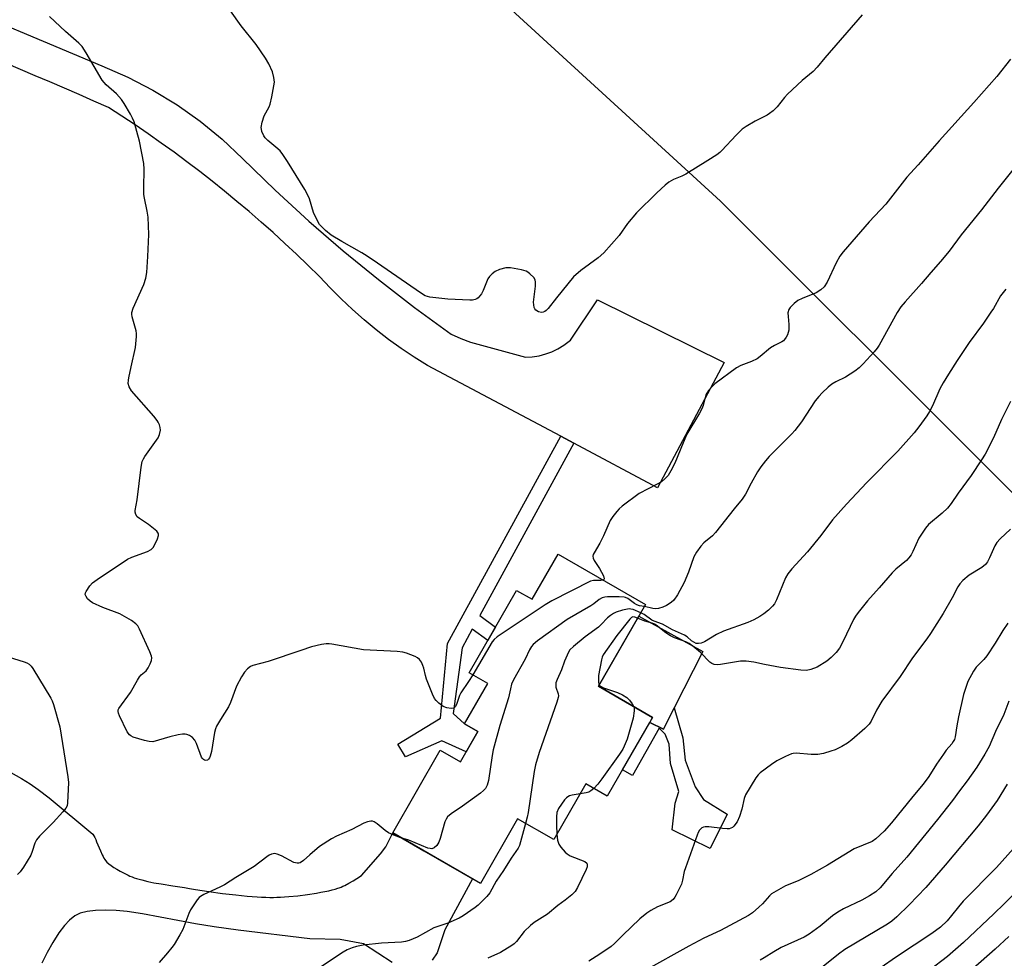
# Model space of a CAD drawing. Units: inches. Extents: x 1195770 to 1201772, y 557456 to 561458.
# Drawn here: x 1200502 to 1200804, y 558032 to 558320 of the extents above; entities that cross this region are included whole.
import ezdxf

# ---------------------------------------------------------------- set-up
doc = ezdxf.new("R2010")
doc.units = ezdxf.units.IN
doc.header["$MEASUREMENT"] = 0
for name, color, linetype in [('BLDG-Footprint', 5, 'Continuous'), ('CULTRL-Pad', 6, 'Continuous'), ('NTRL-Farm Land', 3, 'Continuous'), ('TRANS-Driveway', 251, 'Continuous'), ('TRANS-Non Street Sidewalk', 7, 'Continuous'), ('TRANS-Road', 130, 'Continuous'), ('Undefined', 1, 'Continuous')]:
    doc.layers.add(name, color=color, linetype=linetype)

msp = doc.modelspace()

# ---------------------------------------------------------------- linework, layer by layer
at = {"layer": 'BLDG-Footprint', "elevation": 548.52}
msp.add_lwpolyline([(1200667.27, 558156.35), (1200694.12, 558140.9), (1200679.64, 558115.74), (1200696.28, 558106.17), (1200682.36, 558081.98), (1200675.77, 558085.77), (1200665.93, 558068.67), (1200654.8, 558075.08), (1200643.39, 558055.23), (1200616.49, 558070.72), (1200631.1, 558096.11), (1200637.27, 558092.56), (1200642.62, 558101.87), (1200638.57, 558104.2), (1200645.71, 558116.61), (1200639.97, 558119.92), (1200654.51, 558145.18), (1200659.27, 558142.44)], close=True, dxfattribs=at)
at = {"layer": 'CULTRL-Pad'}
msp.add_lwpolyline([(1200702.88, 558109.11), (1200699.6, 558102.63), (1200695.39, 558104.62), (1200696.28, 558106.17), (1200679.64, 558115.74), (1200692.02, 558137.26), (1200711.64, 558126.46)], close=True, dxfattribs=at)
at = {"layer": 'NTRL-Farm Land'}
msp.add_lwpolyline([(1200880.57, 558101.43), (1200717.16, 558264.63), (1200551.3, 558416.47)], dxfattribs=at)
at = {"layer": 'TRANS-Driveway'}
for points in [[(1200499.29, 558089.26, 0), (1200502.5, 558087.46, 0), (1200505.24, 558085.78, 0), (1200507.67, 558084.07, 0), (1200511, 558081.48, 0), (1200524.47, 558070.31, 0), (1200524.74, 558069.86, 0), (1200525, 558069.36, 0), (1200525.31, 558068.72, 0), (1200525.6, 558068.05, 0), (1200526.74, 558065.26, 0), (1200527.27, 558064.06, 0), (1200527.57, 558063.46, 0), (1200527.82, 558063, 0), (1200528.08, 558062.59, 0), (1200528.35, 558062.23, 0), (1200528.75, 558061.79, 0), (1200529.33, 558061.28, 0), (1200530.01, 558060.76, 0), (1200530.86, 558060.17, 0), (1200531.77, 558059.61, 0), (1200532.82, 558059.01, 0), (1200534.05, 558058.35, 0), (1200535.25, 558057.76, 0), (1200535.8, 558057.5, 0), (1200536.48, 558057.23, 0), (1200537.1, 558057, 0), (1200537.85, 558056.75, 0), (1200538.63, 558056.51, 0), (1200539.44, 558056.29, 0), (1200541.34, 558055.83, 0), (1200543.2, 558055.45, 0), (1200545.42, 558055.06, 0), (1200548.97, 558054.5, 0), (1200552.54, 558053.94, 0), (1200554.15, 558053.67, 0), (1200555.98, 558053.37, 0), (1200560.09, 558052.76, 0), (1200564.28, 558052.19, 0), (1200568.33, 558051.71, 0), (1200571.78, 558051.37, 0), (1200574.87, 558051.13, 0), (1200576.24, 558051.05, 0), (1200577.56, 558050.99, 0), (1200578.81, 558050.96, 0), (1200579.9, 558050.95, 0), (1200580.93, 558050.97, 0), (1200582.05, 558051.02, 0), (1200583.25, 558051.09, 0), (1200584.61, 558051.2, 0), (1200587.37, 558051.47, 0), (1200590.32, 558051.85, 0), (1200593.09, 558052.28, 0), (1200594.47, 558052.52, 0), (1200595.69, 558052.75, 0), (1200596.83, 558053, 0), (1200597.89, 558053.25, 0), (1200598.85, 558053.5, 0), (1200599.63, 558053.74, 0), (1200600.1, 558053.9, 0), (1200600.65, 558054.12, 0), (1200601.22, 558054.36, 0), (1200601.8, 558054.64, 0), (1200603, 558055.27, 0), (1200604.35, 558056.06, 0), (1200605.48, 558056.76, 0), (1200606.87, 558057.66, 0), (1200612.7, 558064.34, 0), (1200614.36, 558066.45, 0), (1200616.49, 558070.72, 0), (1200626.06, 558065.21, 0), (1200640.95, 558056.64, 0), (1200632.47, 558040.94, 0), (1200630.14, 558033.92, 0), (1200628.64, 558031.72, 0)], [(1200616.33, 558030.97, 0), (1200607.51, 558036.71, 0), (1200600.37, 558038, 0), (1200591.04, 558038.23, 0), (1200569.05, 558040.84, 0), (1200561.66, 558041.86, 0), (1200555.93, 558042.78, 0), (1200539.67, 558045.86, 0), (1200535.02, 558046.58, 0), (1200531.56, 558046.94, 0), (1200528.35, 558047.02, 0), (1200525.3, 558046.89, 0), (1200522.68, 558046.6, 0), (1200520.5, 558046.08, 0), (1200519.68, 558045.74, 0), (1200518.87, 558045.27, 0), (1200517.27, 558043.98, 0), (1200515.72, 558042.33, 0), (1200513.99, 558040.04, 0), (1200512.13, 558037.13, 0), (1200510.43, 558034.08, 0), (1200508.77, 558030.76, 0)]]:
    msp.add_polyline3d(points, dxfattribs=at)
at = {"layer": 'TRANS-Non Street Sidewalk'}
for points in [[(1200672.09, 558190.35), (1200643.19, 558137.45), (1200648.03, 558133.92), (1200645.67, 558129.83), (1200640.92, 558133.3), (1200637.77, 558127.54), (1200635.08, 558107.36), (1200638.57, 558104.2), (1200642.62, 558101.87), (1200639.02, 558095.61), (1200631.55, 558099.02), (1200620.44, 558094.08), (1200618.07, 558097.96), (1200631.12, 558105.92), (1200633.33, 558128.9), (1200668.08, 558192.48)], [(1200702.88, 558109.11), (1200705.55, 558099.88), (1200706.31, 558093.09), (1200709.3, 558084.84), (1200711.88, 558081), (1200719.2, 558076.51), (1200713.96, 558065.98), (1200702.25, 558071.72), (1200703.18, 558079.92), (1200704.3, 558083.45), (1200701.81, 558092.02), (1200701.31, 558098.03), (1200700.11, 558101.09), (1200698.33, 558102.91), (1200690.07, 558088.36), (1200687.02, 558090.09), (1200695.39, 558104.62), (1200699.6, 558102.63)]]:
    msp.add_lwpolyline(points, close=True, dxfattribs=at)
at = {"layer": 'TRANS-Road'}
msp.add_lwpolyline([(1200474.98, 558328.18), (1200527.21, 558306.15), (1200535.18, 558302.72), (1200542.88, 558298.74), (1200550.3, 558294.23), (1200557.38, 558289.22), (1200564.09, 558283.72), (1200570.4, 558277.76), (1200580.43, 558268.02), (1200590.73, 558258.57), (1200601.29, 558249.42), (1200612.11, 558240.57), (1200623.17, 558232.03), (1200634.48, 558223.8), (1200637.37, 558222.48), (1200640.37, 558221.41), (1200657.22, 558216.76), (1200659.32, 558216.89), (1200661.41, 558217.22), (1200663.45, 558217.76), (1200665.29, 558218.43), (1200667.19, 558219.34), (1200669, 558220.43), (1200670.69, 558221.69), (1200671.02, 558221.97), (1200679.38, 558234.36), (1200718.24, 558215.11), (1200697.8, 558176.68), (1200672.09, 558190.35), (1200668.08, 558192.48), (1200627.16, 558214.23), (1200623.1, 558216.77), (1200619.12, 558219.45), (1200615.23, 558222.24), (1200611.43, 558225.17), (1200607.73, 558228.22), (1200604.13, 558231.38), (1200600.64, 558234.66), (1200597.25, 558238.05), (1200593.97, 558241.55), (1200590.48, 558244.98), (1200586.96, 558248.36), (1200583.38, 558251.7), (1200579.77, 558255), (1200576.11, 558258.25), (1200572.42, 558261.45), (1200568.68, 558264.6), (1200564.9, 558267.71), (1200561.09, 558270.77), (1200557.23, 558273.78), (1200553.34, 558276.74), (1200549.41, 558279.65), (1200545.44, 558282.51), (1200541.44, 558285.32), (1200537.4, 558288.08), (1200533.33, 558290.78), (1200529.22, 558293.44), (1200524.74, 558295.4), (1200520.25, 558297.36), (1200515.75, 558299.3), (1200511.26, 558301.24), (1200506.75, 558303.16), (1200502.25, 558305.08), (1200497.74, 558306.99)], dxfattribs=at)
at = {"layer": 'Undefined'}
for points, elevation in [([(1200760.63, 558321.85), (1200749.16, 558308.64), (1200746.75, 558305.76), (1200745.54, 558304.5), (1200742.17, 558301.67), (1200737.73, 558297.5), (1200736.73, 558296.43), (1200734.48, 558293.63), (1200733.26, 558292.42), (1200732.17, 558291.55), (1200731.45, 558291.08), (1200727.78, 558289.23), (1200724.96, 558287.58), (1200723.74, 558286.76), (1200721.9, 558284.95), (1200717.54, 558280.2), (1200716.88, 558279.61), (1200715.94, 558278.91), (1200713.24, 558277.13), (1200706.47, 558272.96), (1200705.2, 558272.31), (1200702.65, 558271.3), (1200701.92, 558270.94), (1200701.22, 558270.45), (1200700.12, 558269.52), (1200697.54, 558267.19), (1200691.29, 558261.08), (1200688.57, 558257.76), (1200686.03, 558254.07), (1200681.33, 558248.84), (1200679.55, 558247.27), (1200674.22, 558243.33), (1200672.01, 558241.41), (1200666.72, 558234.95), (1200664.21, 558231.69), (1200663.64, 558231.08), (1200663.19, 558230.77), (1200662.68, 558230.57), (1200662.21, 558230.52), (1200661.26, 558230.67), (1200660.42, 558231.19), (1200660.11, 558231.56), (1200659.91, 558232.02), (1200659.76, 558232.79), (1200659.75, 558233.65), (1200660.3, 558238.61), (1200660.36, 558239.75), (1200660.23, 558240.54), (1200659.83, 558241.22), (1200658.62, 558242.4), (1200657.94, 558242.9), (1200657.44, 558243.15), (1200656.07, 558243.54), (1200652.65, 558244.18), (1200651.81, 558244.22), (1200651.23, 558244.16), (1200649.25, 558243.64), (1200647.91, 558243.08), (1200647.01, 558242.39), (1200646.21, 558241.56), (1200645.72, 558240.86), (1200644.27, 558237.25), (1200643.74, 558236.21), (1200643.26, 558235.56), (1200642.72, 558234.98), (1200642.3, 558234.68), (1200641.81, 558234.46), (1200641.01, 558234.28), (1200640.14, 558234.24), (1200633.37, 558234.53), (1200627.85, 558235.18), (1200627.14, 558235.35), (1200626.45, 558235.63), (1200624.97, 558236.54), (1200611.87, 558245.66), (1200608.69, 558247.77), (1200606.96, 558248.84), (1200600.87, 558252.24), (1200597.6, 558254.23), (1200595.83, 558255.67), (1200594.8, 558256.64), (1200594.05, 558257.47), (1200593.16, 558259), (1200592.16, 558261.15), (1200590.9, 558265.36), (1200590.38, 558266.72), (1200589.5, 558268.25), (1200584.2, 558276.8), (1200582.81, 558278.96), (1200581.9, 558280.06), (1200580.65, 558281.28), (1200578.18, 558283.3), (1200577.35, 558284.09), (1200576.89, 558284.76), (1200576.36, 558286), (1200576.16, 558286.77), (1200576.12, 558287.31), (1200576.4, 558288.94), (1200576.99, 558290.82), (1200578.56, 558293.6), (1200578.9, 558294.39), (1200579.4, 558296.64), (1200580.02, 558300.07), (1200580.15, 558301.21), (1200580.03, 558302.66), (1200579.55, 558304.36), (1200578.47, 558306.77), (1200577.41, 558308.55), (1200574.54, 558312.71), (1200570.01, 558318.52), (1200566.66, 558323.11)], 554), ([(1200641.07, 558119.28), (1200639.78, 558117.19), (1200637.4, 558113.76), (1200637, 558112.9), (1200636.03, 558110.16), (1200635.67, 558109.45), (1200635.34, 558109.12), (1200635.14, 558109.03), (1200634.41, 558108.95), (1200633.06, 558109.15), (1200632.02, 558109.54), (1200630.66, 558110.57), (1200629.84, 558111.35), (1200629.3, 558111.99), (1200628.66, 558113.28), (1200626.91, 558117.97), (1200626.56, 558119.09), (1200626.04, 558121.35), (1200625.78, 558122.15), (1200625.32, 558123.11), (1200624.72, 558123.97), (1200624.1, 558124.47), (1200623.36, 558124.85), (1200620.7, 558125.92), (1200619.61, 558126.25), (1200617.86, 558126.44), (1200607.54, 558126.96), (1200597.85, 558128.67), (1200596.97, 558128.79), (1200596.09, 558128.8), (1200594.67, 558128.59), (1200591.55, 558127.88), (1200588.31, 558126.71), (1200578.21, 558123.39), (1200573.54, 558122.14), (1200572.81, 558121.82), (1200571.96, 558121.12), (1200571.03, 558120.06), (1200570.07, 558118.68), (1200568.5, 558115.74), (1200566.65, 558110.77), (1200566.07, 558109.43), (1200563.59, 558105.59), (1200562.4, 558103.51), (1200562.08, 558102.7), (1200561.81, 558101.57), (1200560.82, 558095.75), (1200560.49, 558094.32), (1200560.27, 558093.8), (1200559.97, 558093.37), (1200559.59, 558093.1), (1200559.17, 558092.99), (1200558.75, 558093.04), (1200558.4, 558093.25), (1200558.1, 558093.57), (1200557.82, 558094.03), (1200556.28, 558098.16), (1200555.79, 558099.19), (1200555.02, 558100.02), (1200554.06, 558100.67), (1200553.28, 558100.98), (1200552.76, 558101.05), (1200551.95, 558101.03), (1200550.58, 558100.85), (1200548.06, 558100.24), (1200542.86, 558098.7), (1200541.74, 558098.76), (1200540.3, 558099.12), (1200536.85, 558100.14), (1200536.08, 558100.5), (1200535.65, 558100.86), (1200535.02, 558101.81), (1200532.62, 558106.66), (1200532.29, 558107.46), (1200532.18, 558107.98), (1200532.22, 558108.48), (1200532.43, 558108.96), (1200535.99, 558113.79), (1200538.13, 558117.63), (1200538.76, 558118.62), (1200539.32, 558119.25), (1200540.77, 558120.53), (1200541.44, 558121.39), (1200542.06, 558122.65), (1200542.44, 558123.7), (1200542.55, 558124.48), (1200542.47, 558125.02), (1200541.96, 558126.35), (1200538.75, 558133.28), (1200538.21, 558134.29), (1200537.68, 558134.94), (1200536.28, 558135.94), (1200532.75, 558137.98), (1200527.53, 558139.97), (1200524.28, 558141.39), (1200523.57, 558141.87), (1200522.81, 558142.63), (1200522.36, 558143.26), (1200522.13, 558143.91), (1200522.2, 558144.39), (1200522.42, 558144.89), (1200523.55, 558146.61), (1200524.34, 558147.48), (1200525.76, 558148.53), (1200535.1, 558154.78), (1200536.44, 558155.38), (1200541.19, 558157.08), (1200542.39, 558157.72), (1200542.94, 558158.32), (1200543.38, 558159.08), (1200544.25, 558160.96), (1200544.59, 558162.01), (1200544.59, 558162.5), (1200544.51, 558162.72), (1200544.03, 558163.34), (1200541.53, 558165.42), (1200538.77, 558167.25), (1200538.09, 558167.79), (1200537.62, 558168.43), (1200537.44, 558169.19), (1200537.46, 558169.74), (1200538.05, 558172.94), (1200539.28, 558183.01), (1200539.6, 558184.75), (1200539.94, 558185.54), (1200540.4, 558186.29), (1200544.47, 558191.98), (1200544.93, 558192.99), (1200545.16, 558194.34), (1200545.07, 558195.2), (1200544.85, 558196.05), (1200544.53, 558196.86), (1200544.22, 558197.35), (1200543.11, 558198.71), (1200536.28, 558206.43), (1200535.55, 558207.63), (1200535.33, 558208.64), (1200535.35, 558209.69), (1200535.47, 558210.48), (1200536.25, 558213.78), (1200537.49, 558219.75), (1200537.84, 558223.16), (1200537.86, 558224.01), (1200537.78, 558224.86), (1200536.51, 558229.12), (1200536.38, 558229.98), (1200536.4, 558230.47), (1200536.77, 558231.79), (1200540.1, 558239.06), (1200540.73, 558241.01), (1200540.99, 558242.73), (1200541.35, 558247.66), (1200541.62, 558254.45), (1200541.57, 558257.09), (1200541.42, 558259.71), (1200541.11, 558261.6), (1200540.26, 558265.58), (1200540.11, 558266.73), (1200540.08, 558268.74), (1200540.22, 558274.5), (1200540.13, 558276.19), (1200538.75, 558283.11), (1200537.1, 558289.04), (1200536.65, 558290.11), (1200535.95, 558291.39), (1200534.06, 558294.68), (1200533.26, 558295.9), (1200531.7, 558297.56), (1200528.52, 558300.36), (1200527.31, 558301.81), (1200522.41, 558310.19), (1200521.12, 558312.1), (1200520.15, 558313.15), (1200516, 558316.79), (1200511.18, 558321.39)], 552), ([(1200806.15, 558308.26), (1200801.94, 558302.93), (1200794.84, 558294.9), (1200784.27, 558283.21), (1200777.83, 558275.78), (1200774.29, 558272.05), (1200767.89, 558263.77), (1200762.79, 558258.35), (1200754.76, 558249.09), (1200753.79, 558247.73), (1200752.59, 558245.78), (1200749.83, 558239.84), (1200748.93, 558238.32), (1200747.93, 558237.43), (1200746.53, 558236.56), (1200742.14, 558234.82), (1200740.82, 558234.18), (1200739.69, 558233.28), (1200738.48, 558232.05), (1200738.04, 558231.36), (1200737.82, 558230.35), (1200737.84, 558229.27), (1200738.14, 558226.81), (1200738.06, 558225.06), (1200737.64, 558223.67), (1200737.26, 558222.89), (1200736.81, 558222.18), (1200736.41, 558221.8), (1200735.96, 558221.5), (1200733.65, 558220.39), (1200732.45, 558219.64), (1200729.33, 558216.93), (1200728.39, 558216.25), (1200726.61, 558215.41), (1200723.33, 558214.2), (1200722.07, 558213.49), (1200715.41, 558208.58), (1200714.39, 558207.61), (1200713.41, 558206.49), (1200712.91, 558205.77), (1200712.66, 558205.23), (1200711.75, 558201.95), (1200711.37, 558200.88), (1200710.68, 558199.61), (1200706.8, 558193.13), (1200705.64, 558190.46), (1200703.12, 558184.19), (1200701.91, 558181.93), (1200701, 558180.5), (1200700.04, 558179.45), (1200698.95, 558178.55), (1200697.7, 558177.83), (1200692.12, 558174.88), (1200686.93, 558171), (1200686.03, 558170.25), (1200685.26, 558169.41), (1200684.06, 558167.83), (1200683.28, 558166.64), (1200681.24, 558161.97), (1200680.04, 558159.72), (1200678.31, 558156.73), (1200678.07, 558156.22), (1200677.95, 558155.7), (1200678.04, 558155.05), (1200678.33, 558154.36), (1200679.98, 558151.91), (1200681.19, 558149.65), (1200681.43, 558148.75), (1200681.33, 558148.48), (1200681.15, 558148.36)], 552), ([(1200810.52, 558278.92), (1200802.33, 558268.65), (1200797.23, 558262), (1200791.03, 558254.3), (1200787.3, 558249.34), (1200784.68, 558246.17), (1200781.64, 558242.77), (1200778.85, 558239.43), (1200773.76, 558233.74), (1200772.48, 558232.19), (1200771.39, 558230.49), (1200765.81, 558220.48), (1200765.16, 558219.51), (1200764.24, 558218.39), (1200760.95, 558214.69), (1200759.71, 558213.48), (1200758.32, 558212.48), (1200755.44, 558210.62), (1200752.54, 558209.19), (1200751.31, 558208.44), (1200750.19, 558207.56), (1200748.34, 558205.78), (1200747.34, 558204.73), (1200746.22, 558203.34), (1200742.01, 558196.93), (1200739.92, 558194.26), (1200738.99, 558193.23), (1200732.09, 558186.3), (1200730.91, 558185), (1200729.48, 558183.09), (1200728.5, 558181.61), (1200726.48, 558178.07), (1200724.82, 558174.74), (1200723.78, 558173.14), (1200721.35, 558170.22), (1200715.61, 558162.94), (1200714.66, 558161.97), (1200711.98, 558159.81), (1200711.06, 558158.75), (1200709.74, 558156.93), (1200708.95, 558155.44), (1200707.29, 558150.82), (1200705.96, 558147.59), (1200703.9, 558143.84), (1200702.81, 558142.18), (1200701.98, 558141.43), (1200700.51, 558140.55), (1200699.45, 558140.07), (1200698.07, 558139.66), (1200697.23, 558139.56), (1200696.38, 558139.62), (1200693.74, 558140.23)], 550), ([(1200804.66, 558237.68), (1200803.1, 558235.65), (1200800.91, 558231.74), (1200800.15, 558230.55), (1200797.81, 558227.21), (1200793.4, 558221.27), (1200789.77, 558215.77), (1200787.13, 558211.6), (1200785.48, 558208.93), (1200784.41, 558207.01), (1200782.15, 558201.82), (1200781.28, 558200.05), (1200780.46, 558198.8), (1200778.01, 558195.4), (1200776.53, 558193.53), (1200771.59, 558187.92), (1200762.03, 558178.26), (1200755.78, 558171.6), (1200751.53, 558166.79), (1200747.87, 558162.04), (1200743.79, 558157.05), (1200738.99, 558151.79), (1200737.83, 558150.26), (1200737.1, 558149.08), (1200734.3, 558142.28), (1200733.65, 558141.01), (1200733.12, 558140.32), (1200731.83, 558139.08), (1200730.45, 558137.94), (1200729.21, 558137.15), (1200727.39, 558136.14), (1200725.5, 558135.35), (1200718.01, 558132.7), (1200715.92, 558131.68), (1200712.23, 558129.35), (1200711.2, 558128.95), (1200710.38, 558128.84), (1200709.63, 558128.93), (1200708.91, 558129.24), (1200708.22, 558129.73), (1200706.86, 558130.96), (1200706.05, 558131.45), (1200702.33, 558133.07), (1200699.34, 558134.79), (1200696.8, 558135.72), (1200696.07, 558136.06), (1200693.71, 558137.77), (1200692.64, 558138.32)], 548), ([(1200806.1, 558203.2), (1200803.34, 558197.64), (1200800.87, 558192.04), (1200798.32, 558187.03), (1200797.27, 558185.27), (1200794.08, 558180.4), (1200790.05, 558174.99), (1200787.91, 558171.85), (1200786.82, 558170.44), (1200785.19, 558168.86), (1200780.98, 558165.38), (1200780.02, 558164.31), (1200777.95, 558161.18), (1200776.18, 558157.12), (1200775.61, 558156.12), (1200774.93, 558155.2), (1200774.17, 558154.39), (1200770.97, 558151.68), (1200769.82, 558150.55), (1200765.8, 558145.93), (1200762.27, 558142.02), (1200759.42, 558138.41), (1200758.57, 558137.25), (1200757.98, 558136.27), (1200754.8, 558129.6), (1200753.69, 558127.48), (1200752.64, 558126.16), (1200751.07, 558124.55), (1200749.74, 558123.47), (1200746.75, 558121.64), (1200744.86, 558120.88), (1200743.52, 558120.6), (1200741.76, 558120.71), (1200735.58, 558121.56), (1200730.6, 558122.48), (1200727.3, 558123.18), (1200725, 558123.49), (1200723.25, 558123.41), (1200717.09, 558122.41), (1200716.23, 558122.37), (1200715.17, 558122.48), (1200714.43, 558122.72), (1200713.8, 558123.16), (1200711.02, 558126.11), (1200708.62, 558128.09), (1200707.49, 558128.89), (1200706.49, 558129.37), (1200703.03, 558130.62), (1200701.78, 558131.19), (1200700.3, 558132.16), (1200697.4, 558134.49), (1200696.89, 558134.81), (1200696.1, 558135.11), (1200693.91, 558135.71), (1200691.68, 558136.66)], 546), ([(1200806.11, 558164.02), (1200802.94, 558160.96), (1200801.95, 558159.86), (1200801.36, 558158.87), (1200799.74, 558155.17), (1200799.06, 558153.96), (1200798.42, 558153.1), (1200797.29, 558152.24), (1200793.42, 558149.9), (1200791.51, 558148.26), (1200790.59, 558147.22), (1200789.99, 558146.25), (1200788.26, 558142.88), (1200785.44, 558138.07), (1200781.56, 558131.94), (1200780.46, 558130.33), (1200776.07, 558124.49), (1200772.31, 558118.76), (1200766.67, 558111.18), (1200765.05, 558108.44), (1200763.41, 558105.01), (1200762.79, 558104.15), (1200761.45, 558102.74), (1200757.44, 558099.31), (1200756.07, 558098.24), (1200754.41, 558097.25), (1200752.36, 558096.28), (1200750.97, 558095.8), (1200748.69, 558095.14), (1200746.95, 558094.78), (1200744.97, 558094.79), (1200740.3, 558095.18), (1200739.44, 558095.12), (1200738.89, 558094.98), (1200737.02, 558094.17), (1200734.39, 558092.84), (1200732.73, 558091.7), (1200729.28, 558089.14), (1200728.66, 558088.57), (1200727.96, 558087.65), (1200724.78, 558082.39), (1200724.37, 558081.33), (1200723.68, 558077.99), (1200722.98, 558075.76), (1200722.26, 558074.17), (1200721.24, 558072.78), (1200720.81, 558072.43), (1200720.31, 558072.17), (1200719.77, 558072.04), (1200719.19, 558072.01), (1200717.71, 558072.1), (1200713.56, 558072.58), (1200712.42, 558072.62), (1200711.89, 558072.52), (1200711.43, 558072.3), (1200710.66, 558071.58), (1200710.23, 558070.84), (1200709.9, 558070.05), (1200706.35, 558060.06), (1200706, 558058.92), (1200705.46, 558056.26), (1200705.1, 558055.01), (1200703.54, 558051.77), (1200703.09, 558051), (1200702.55, 558050.32), (1200701.62, 558049.63), (1200697.78, 558048.03), (1200695.68, 558046.89), (1200694.5, 558046.13), (1200692.39, 558044.33), (1200687.09, 558039.33), (1200684.58, 558036.77), (1200683.54, 558035.84), (1200680.12, 558033.5), (1200676.65, 558031.4)], 544), ([(1200681.15, 558148.36), (1200680.37, 558148.22), (1200678.11, 558148.21), (1200677.21, 558148.01), (1200665.32, 558142.02), (1200663.3, 558140.78), (1200648.51, 558130.9), (1200647.62, 558130.15), (1200647.06, 558129.43), (1200641.07, 558119.28)], 552), ([(1200693.74, 558140.23), (1200692.26, 558140.49), (1200691.38, 558140.76), (1200690.67, 558141.18), (1200688.65, 558142.71), (1200688, 558143.02), (1200687.5, 558143.14), (1200686.03, 558143.23), (1200682.44, 558143.16), (1200681.56, 558143.09), (1200680.75, 558142.89), (1200679.83, 558142.4), (1200678.26, 558141.1), (1200677.28, 558140.44), (1200670.06, 558136.27), (1200660.97, 558129.72), (1200659.61, 558128.62), (1200659.06, 558127.95), (1200658.46, 558126.95), (1200657.11, 558124.12), (1200653.58, 558117.75), (1200653, 558116.42), (1200652.6, 558115), (1200652.01, 558112.19), (1200649.41, 558103.66), (1200647.35, 558096.22), (1200647, 558094.47), (1200645.87, 558086.82), (1200645.45, 558085.41), (1200644.94, 558084.38), (1200644.39, 558083.73), (1200643.47, 558082.98), (1200637.9, 558078.99), (1200634.44, 558076.61), (1200633.32, 558075.68), (1200632.85, 558074.97), (1200632.54, 558074.16), (1200631.02, 558068.98), (1200630.63, 558067.85), (1200630.03, 558066.87), (1200629.21, 558066.14), (1200628.5, 558065.9), (1200628.02, 558065.92), (1200627.25, 558066.1), (1200621.39, 558068.47), (1200619.03, 558069.25)], 550), ([(1200692.64, 558138.32), (1200690.27, 558139.28), (1200689.55, 558139.45), (1200689.06, 558139.48), (1200688.09, 558139.35), (1200687.01, 558139.07), (1200685.09, 558138.45), (1200684.3, 558138.1), (1200683.34, 558137.49), (1200682.46, 558136.76), (1200680.52, 558134.67), (1200679.69, 558133.88), (1200675.58, 558130.95), (1200671.95, 558127.97), (1200670.9, 558126.96), (1200670.43, 558126.27), (1200669.21, 558123.41), (1200668.31, 558120.77), (1200666.95, 558117.87), (1200666.57, 558116.81), (1200666.52, 558116.29), (1200666.61, 558115.52), (1200667.32, 558113.4), (1200667.35, 558112.85), (1200667.27, 558112.3), (1200666.85, 558110.89), (1200661.45, 558095.38), (1200660.33, 558091.65), (1200659.93, 558089.61), (1200658.07, 558077.04), (1200657.78, 558075.6), (1200657.25, 558073.67)], 548), ([(1200691.68, 558136.66), (1200690.85, 558136.95), (1200690.16, 558137.02), (1200689.8, 558136.89), (1200689.23, 558136.4), (1200685.25, 558131.34), (1200681.08, 558125.44), (1200680.77, 558124.72), (1200680.56, 558123.9), (1200679.7, 558119.06), (1200679.62, 558117.07), (1200679.72, 558116.44), (1200679.87, 558116.13)], 546), ([(1200805.35, 558135.17), (1200803.78, 558132.82), (1200801.47, 558129), (1200798.84, 558125.08), (1200797.96, 558123.98), (1200795.6, 558121.6), (1200794.8, 558120.43), (1200793.08, 558117.19), (1200791.75, 558113.27), (1200790.15, 558106.39), (1200789.64, 558103.61), (1200789.15, 558100.25), (1200788.93, 558099.45), (1200788.57, 558098.76), (1200788.12, 558098.11), (1200786.4, 558096.11), (1200785.54, 558094.96), (1200783.42, 558091.87), (1200781.02, 558088.08), (1200779.31, 558085.69), (1200776.13, 558081.89), (1200769.58, 558073.79), (1200767.36, 558071.24), (1200764.81, 558068.95), (1200763.65, 558068.14), (1200758.14, 558065.83), (1200749.92, 558060.84), (1200744.89, 558057.94), (1200740.94, 558056.03), (1200737.05, 558054.46), (1200733.49, 558052.48), (1200732.77, 558052), (1200732.12, 558051.43), (1200729.97, 558048.97), (1200728.92, 558047.93), (1200726.9, 558046.19), (1200725.7, 558045.35), (1200717.13, 558040.77), (1200712.01, 558038.41), (1200707.35, 558036.02), (1200693.8, 558028.37)], 542), ([(1200495.36, 558125.75), (1200503.32, 558123.28), (1200504.15, 558122.97), (1200504.89, 558122.56), (1200505.47, 558121.95), (1200505.97, 558121.23), (1200511.59, 558112.09), (1200512, 558111.3), (1200512.4, 558110.19), (1200514.28, 558103.28), (1200516.77, 558087.95), (1200516.97, 558086.18), (1200516.7, 558079.93), (1200516.54, 558079.09), (1200516.18, 558078.33), (1200515.26, 558077.21), (1200512.25, 558073.96), (1200508.05, 558069.71), (1200507.09, 558068.6), (1200506.58, 558067.56), (1200505.82, 558065.01), (1200505.37, 558063.93), (1200503.14, 558060.18), (1200502.16, 558058.75), (1200501.34, 558058)], 552), ([(1200679.87, 558116.13), (1200680.43, 558115.66), (1200681.18, 558115.3), (1200685.49, 558113.84), (1200687.08, 558113.11), (1200688.31, 558112.26), (1200689.18, 558111.48), (1200690.03, 558110.39), (1200690.5, 558109.49)], 546), ([(1200805.64, 558111.14), (1200804.05, 558107.1), (1200801.58, 558101.82), (1200799.56, 558097.27), (1200798.24, 558094.87), (1200795.84, 558090.95), (1200792.83, 558086.74), (1200790.45, 558083.63), (1200788.36, 558080.67), (1200783.72, 558074.84), (1200774.35, 558063.25), (1200769.83, 558058.3), (1200766.12, 558053.91), (1200764.79, 558052.62), (1200762.84, 558051.38), (1200760.55, 558050.11), (1200754.91, 558047.44), (1200753.18, 558046.4), (1200751.53, 558045.24), (1200747.71, 558042.1), (1200744.3, 558039.7), (1200742.79, 558038.75), (1200735.73, 558035.6), (1200733.45, 558034.27), (1200730.53, 558032.36), (1200729.25, 558031.67)], 540), ([(1200690.5, 558109.49), (1200690.63, 558109.02), (1200690.66, 558108.26), (1200690.28, 558106), (1200688.43, 558099.47), (1200687.59, 558097.39), (1200687.09, 558096.46), (1200686.11, 558094.96), (1200680.7, 558087.32), (1200679.48, 558085.71), (1200678.22, 558084.36)], 546), ([(1200678.22, 558084.36), (1200677.34, 558083.67), (1200676.65, 558083.28), (1200675.83, 558083.02), (1200674.02, 558082.73)], 546), ([(1200805.11, 558085.67), (1200802.04, 558080.67), (1200798.79, 558076.14), (1200796.18, 558072.9), (1200786.11, 558060.85), (1200780.13, 558053.96), (1200775.05, 558048.64), (1200771.25, 558044.96), (1200769.73, 558043.65), (1200768.35, 558042.71), (1200755.28, 558034.94), (1200753.35, 558033.5), (1200746.08, 558027.73)], 538), ([(1200674.02, 558082.73), (1200671.54, 558082.3), (1200670.75, 558082.07), (1200670.27, 558081.84), (1200669.84, 558081.49), (1200669.27, 558080.85), (1200667.4, 558078.2), (1200666.91, 558077.05), (1200666.75, 558075.68), (1200666.73, 558073.14), (1200666.92, 558070.39)], 546), ([(1200619.03, 558069.25), (1200616.81, 558070), (1200615.21, 558070.77), (1200614.21, 558071.46), (1200611.73, 558073.56), (1200610.78, 558074.15), (1200610.28, 558074.3), (1200609.76, 558074.33), (1200608.71, 558074.18), (1200607.63, 558073.74), (1200603.95, 558071.83), (1200599.19, 558069.79), (1200597.66, 558068.97), (1200594.05, 558066.53), (1200591.07, 558064.04), (1200589.15, 558062.25), (1200588.11, 558061.57), (1200587.65, 558061.44), (1200587.16, 558061.42), (1200586.15, 558061.68), (1200582.35, 558063.7), (1200581.06, 558064.26), (1200580.29, 558064.37), (1200579.3, 558064.17), (1200578.58, 558063.87), (1200577.85, 558063.42), (1200573.94, 558060.41), (1200568.32, 558057.06), (1200564.83, 558054.82), (1200563.38, 558054.06), (1200558.46, 558051.8), (1200557.49, 558051.23), (1200557.06, 558050.87), (1200556.5, 558050.22), (1200554.4, 558047.08), (1200553.91, 558046.02), (1200552.07, 558041.12), (1200551.17, 558039.46), (1200549.36, 558036.49), (1200548.7, 558035.53), (1200547.37, 558033.92), (1200544.84, 558030.98)], 550), ([(1200657.25, 558073.67), (1200655.75, 558067.98), (1200655.39, 558066.85), (1200655.01, 558066.04), (1200652.85, 558062.94), (1200650.52, 558059.21), (1200648.21, 558055.91), (1200646.32, 558052.36), (1200645.39, 558051.25), (1200643.74, 558049.58), (1200642.69, 558048.57), (1200641.77, 558047.83), (1200638.16, 558045.26), (1200636.89, 558044.52), (1200633.36, 558043), (1200629.15, 558041.58), (1200624, 558038.72), (1200621.51, 558037.76), (1200620.37, 558037.42), (1200619.22, 558037.24), (1200613.08, 558036.85), (1200607.42, 558036.27), (1200605.41, 558035.9), (1200604.06, 558035.47), (1200602.55, 558034.8), (1200601.3, 558034.12), (1200592.47, 558028.35)], 548), ([(1200666.92, 558070.39), (1200667.11, 558068.56), (1200667.5, 558067.33), (1200668.12, 558066.38), (1200669.44, 558064.86), (1200670.08, 558064.28), (1200671, 558063.74), (1200675.42, 558061.92), (1200676.03, 558061.44), (1200676.23, 558061.03), (1200676.2, 558060.3), (1200675.92, 558059.51), (1200673.24, 558053.95), (1200672.49, 558052.72), (1200671.48, 558051.72), (1200669.44, 558050.1), (1200667.22, 558048.49), (1200664.02, 558045.79), (1200659.92, 558043.21), (1200658.77, 558042.34), (1200656.87, 558040.52), (1200654.44, 558037.45), (1200653.74, 558036.71), (1200653.1, 558036.19), (1200649.62, 558034), (1200645.71, 558032.25)], 546), ([(1200807.01, 558065.93), (1200801.81, 558060.1), (1200791.59, 558049.8), (1200790.13, 558048.09), (1200788.02, 558045.34), (1200786.68, 558043.78), (1200784.61, 558041.84), (1200781.94, 558039.83), (1200771.11, 558032.69), (1200766.14, 558029.18), (1200763.84, 558027.84), (1200754.88, 558023.42), (1200753.69, 558022.6), (1200750.72, 558020.12), (1200748.51, 558018.67), (1200743.95, 558016.26), (1200736.16, 558011.85), (1200733.93, 558010.7), (1200730.52, 558009.14), (1200726.44, 558007.41), (1200721.73, 558005.93), (1200716.14, 558003.84), (1200712.78, 558002.11), (1200709.37, 558000)], 536), ([(1200808.34, 558053.19), (1200804.19, 558048.95), (1200801.07, 558045.89), (1200791.74, 558037.07), (1200786.77, 558032.76), (1200781.18, 558028.46), (1200775.87, 558024.9), (1200770.94, 558021.96), (1200763.4, 558017.05), (1200762.5, 558016.56), (1200759.23, 558015.1), (1200757.75, 558014.34), (1200748.63, 558008.33), (1200739.69, 558003.37), (1200738.24, 558002.69), (1200736.38, 558001.96), (1200730.02, 558000)], 534)]:
    msp.add_lwpolyline(points, dxfattribs=dict(at, elevation=elevation))
msp.add_polyline3d([(1200805.66, 558038.94, 532), (1200801.4, 558035.03, 532), (1200794.53, 558029.03, 532), (1200791.97, 558027.11, 532), (1200788.01, 558024.4, 532), (1200782.44, 558020.17, 532), (1200772.39, 558013.34, 532), (1200769.66, 558011.07, 532), (1200767.47, 558008.46, 532), (1200766.53, 558007.58, 532), (1200766.01, 558007.28, 532), (1200765.48, 558007.1, 532), (1200760.65, 558006.22, 532), (1200759.83, 558005.98, 532), (1200758.77, 558005.54, 532), (1200756.96, 558004.58, 532), (1200749.68, 558000, 532)], dxfattribs=at)

doc.saveas('drawing.dxf')
